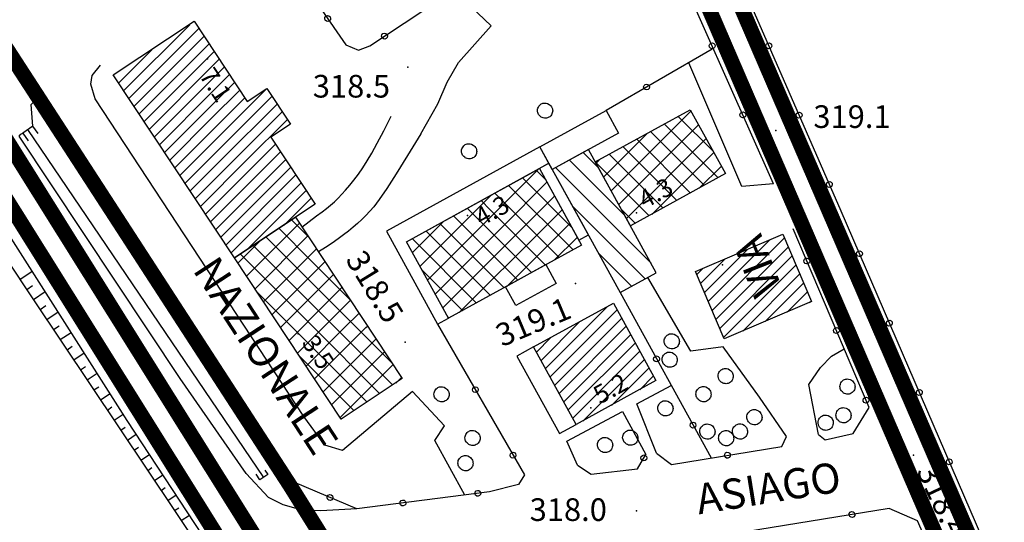
# Model space of a CAD drawing. Units: millimetres. Extents: x 14357 to 17307, y 4072 to 7344.
# Drawn here: x 14753 to 14883, y 5562 to 5629 of the extents above; entities that cross this region are included whole.
import ezdxf

# ---------------------------------------------------------------- set-up
doc = ezdxf.new("R2010")
doc.units = ezdxf.units.MM
for name, color, linetype in [('8321_PQTERRA', 252, 'Continuous'), ('8324_altezza', 252, 'Continuous'), ('Base_topografica_5000', 8, 'Continuous'), ('CAMP', 253, 'Continuous'), ('Edifici', 7, 'Continuous'), ('Rete_Bianca', 150, 'Continuous'), ('Rete_Nera', 32, 'Continuous'), ('TESTI_1', 7, 'Continuous')]:
    doc.layers.add(name, color=color, linetype=linetype)
doc.styles.add('ARIAL', font='ARIAL.TTF')
doc.styles.add('Style00', font='Leroy', dxfattribs={"height": 0.2})
doc.linetypes.add('LINEA10', pattern='A,3,-3,[173,linea10.shx,S=1,R=0,X=0,Y=0],-6,3', length=15)

# ---------------------------------------------------------------- blocks, each defined once
blk = doc.blocks.new('CAMP_66BB0181')
at = {"layer": 'CAMP'}
for p, q in [((1505151.356, 5063819.147), (1505160.084, 5063827.876)), ((1505152.032, 5063818.126), (1505161.295, 5063827.39)), ((1505152.707, 5063817.105), (1505161.971, 5063826.369)), ((1505150.68, 5063820.169), (1505155.064, 5063824.553)), ((1505153.383, 5063816.084), (1505162.647, 5063825.348)), ((1505154.059, 5063815.063), (1505162.94, 5063823.943)), ((1505162.94, 5063823.943), (1505163.323, 5063824.326)), ((1505162.94, 5063822.246), (1505163.999, 5063823.305)), ((1505154.735, 5063814.042), (1505162.94, 5063822.246)), ((1505162.94, 5063820.549), (1505164.675, 5063822.284)), ((1505150.004, 5063821.19), (1505150.045, 5063821.231)), ((1505155.411, 5063813.021), (1505162.94, 5063820.549)), ((1505162.94, 5063818.852), (1505165.351, 5063821.263)), ((1505162.94, 5063817.155), (1505166.026, 5063820.242)), ((1505162.94, 5063812.064), (1505170.118, 5063819.242)), ((1505162.94, 5063815.458), (1505166.702, 5063819.221)), ((1505156.087, 5063811.999), (1505162.94, 5063818.852)), ((1505162.94, 5063810.367), (1505170.972, 5063818.399)), ((1505162.94, 5063813.761), (1505167.378, 5063818.199)), ((1505156.763, 5063810.978), (1505162.94, 5063817.155)), ((1505164.213, 5063809.943), (1505171.648, 5063817.378)), ((1505157.439, 5063809.957), (1505162.94, 5063815.458)), ((1505165.91, 5063809.943), (1505172.324, 5063816.357)), ((1505167.607, 5063809.943), (1505173, 5063815.336)), ((1505158.115, 5063808.936), (1505162.94, 5063813.761)), ((1505158.791, 5063807.915), (1505162.94, 5063812.064)), ((1505169.304, 5063809.943), (1505171.434, 5063812.073)), ((1505159.467, 5063806.894), (1505162.94, 5063810.367)), ((1505171.001, 5063809.943), (1505172.11, 5063811.052)), ((1505160.142, 5063805.872), (1505164.213, 5063809.943)), ((1505160.818, 5063804.851), (1505165.91, 5063809.943)), ((1505161.494, 5063803.83), (1505167.607, 5063809.943)), ((1505162.17, 5063802.809), (1505169.304, 5063809.943)), ((1505162.846, 5063801.788), (1505171.001, 5063809.943)), ((1505163.522, 5063800.767), (1505172.698, 5063809.943)), ((1505164.198, 5063799.746), (1505173.462, 5063809.009)), ((1505172.698, 5063809.943), (1505172.786, 5063810.031)), ((1505164.874, 5063798.724), (1505174.138, 5063807.988)), ((1505165.55, 5063797.703), (1505174.814, 5063806.967)), ((1505167.575, 5063798.031), (1505175.489, 5063805.946)), ((1505172.575, 5063801.335), (1505176.165, 5063804.925))]:
    blk.add_line(p, q, dxfattribs=at)
blk = doc.blocks.new('CAMP_D077EA4E')
at = {"layer": 'CAMP'}
for p, q in [((1505214.211, 5063808.902), (1505212.179, 5063810.934)), ((1505209.714, 5063807.742), (1505208.53, 5063808.926)), ((1505217.674, 5063802.61), (1505210.355, 5063809.93)), ((1505221.137, 5063796.319), (1505209.714, 5063807.742)), ((1505220.41, 5063794.217), (1505210.753, 5063803.874)), ((1505218.586, 5063793.213), (1505214.216, 5063797.583))]:
    blk.add_line(p, q, dxfattribs=at)
blk = doc.blocks.new('CAMP_17D0C523')
at = {"layer": 'CAMP'}
for p, q in [((1505215.867, 5063805.893), (1505225.923, 5063815.949)), ((1505229.393, 5063811.074), (1505224.748, 5063815.719)), ((1505225.923, 5063815.949), (1505226.431, 5063816.457)), ((1505230.027, 5063807.612), (1505222.924, 5063814.715)), ((1505226.175, 5063813.373), (1505227.435, 5063814.633)), ((1505214.863, 5063807.718), (1505220.559, 5063813.414)), ((1505216.871, 5063804.069), (1505226.175, 5063813.373)), ((1505217.875, 5063802.245), (1505228.439, 5063812.808)), ((1505226.379, 5063805.604), (1505219.275, 5063812.707)), ((1505228.203, 5063806.608), (1505221.1, 5063813.711)), ((1505224.554, 5063804.6), (1505217.451, 5063811.703)), ((1505222.73, 5063803.595), (1505215.627, 5063810.699)), ((1505221.227, 5063802.768), (1505229.443, 5063810.984)), ((1505220.906, 5063802.591), (1505213.802, 5063809.695)), ((1505213.859, 5063809.542), (1505214.268, 5063809.951)), ((1505227.519, 5063806.231), (1505230.447, 5063809.16)), ((1505219.081, 5063801.587), (1505217.204, 5063803.465))]:
    blk.add_line(p, q, dxfattribs=at)
blk = doc.blocks.new('CAMP_7763969D')
at = {"layer": 'CAMP'}
for p, q in [((1505200.923, 5063803.428), (1505206.168, 5063808.673)), ((1505210.619, 5063801.099), (1505204.154, 5063807.565)), ((1505207.157, 5063807.39), (1505205.978, 5063808.569)), ((1505201.462, 5063801.139), (1505207.354, 5063807.031)), ((1505210.822, 5063798.068), (1505202.329, 5063806.561)), ((1505190.551, 5063795.885), (1505199.876, 5063805.211)), ((1505208.998, 5063797.064), (1505200.505, 5063805.557)), ((1505204.29, 5063801.139), (1505208.358, 5063805.207)), ((1505199.266, 5063801.139), (1505196.857, 5063803.548)), ((1505199.805, 5063803.428), (1505198.681, 5063804.552)), ((1505191.556, 5063794.061), (1505200.923, 5063803.428)), ((1505196.437, 5063801.139), (1505195.032, 5063802.544)), ((1505207.174, 5063796.059), (1505199.805, 5063803.428)), ((1505207.119, 5063801.139), (1505209.362, 5063803.383)), ((1505189.547, 5063797.71), (1505193.585, 5063801.748)), ((1505192.56, 5063792.237), (1505201.462, 5063801.139)), ((1505193.609, 5063801.139), (1505193.208, 5063801.54)), ((1505193.564, 5063790.413), (1505204.29, 5063801.139)), ((1505201.701, 5063793.047), (1505193.609, 5063801.139)), ((1505195.753, 5063789.773), (1505207.119, 5063801.139)), ((1505203.525, 5063794.051), (1505196.437, 5063801.139)), ((1505205.35, 5063795.055), (1505199.266, 5063801.139)), ((1505202.044, 5063793.236), (1505209.947, 5063801.139)), ((1505209.947, 5063801.139), (1505210.367, 5063801.559)), ((1505199.877, 5063792.043), (1505191.384, 5063800.536)), ((1505208.335, 5063796.699), (1505211.371, 5063799.734)), ((1505198.052, 5063791.039), (1505189.559, 5063799.532)), ((1505196.228, 5063790.035), (1505190.765, 5063795.498)), ((1505194.404, 5063789.031), (1505194.228, 5063789.207))]:
    blk.add_line(p, q, dxfattribs=at)
blk = doc.blocks.new('CAMP_79D2D2AC')
at = {"layer": 'CAMP'}
for p, q in [((1505207.176, 5063782.368), (1505215.384, 5063790.576)), ((1505207.778, 5063781.273), (1505216.66, 5063790.154)), ((1505206.574, 5063783.463), (1505211.612, 5063788.501)), ((1505208.381, 5063780.178), (1505217.262, 5063789.06)), ((1505208.983, 5063779.083), (1505217.864, 5063787.965)), ((1505209.585, 5063777.989), (1505218.466, 5063786.87)), ((1505205.972, 5063784.558), (1505207.84, 5063786.427)), ((1505210.187, 5063776.894), (1505219.068, 5063785.775)), ((1505210.789, 5063775.799), (1505219.671, 5063784.68)), ((1505212.113, 5063775.426), (1505220.273, 5063783.585)), ((1505215.885, 5063777.5), (1505220.875, 5063782.49)), ((1505219.656, 5063779.575), (1505221.477, 5063781.396))]:
    blk.add_line(p, q, dxfattribs=at)
blk = doc.blocks.new('CAMP_C21B1D6E')
at = {"layer": 'CAMP'}
for p, q in [((1505229.218, 5063790.074), (1505238.813, 5063799.67)), ((1505228.711, 5063791.265), (1505236.802, 5063799.356)), ((1505229.724, 5063788.884), (1505239.32, 5063798.48)), ((1505228.204, 5063792.455), (1505233.847, 5063798.098)), ((1505230.231, 5063787.694), (1505239.827, 5063797.289)), ((1505227.697, 5063793.645), (1505230.892, 5063796.84)), ((1505230.738, 5063786.504), (1505240.333, 5063796.099)), ((1505227.19, 5063794.836), (1505227.936, 5063795.581)), ((1505233.264, 5063787.332), (1505240.84, 5063794.909)), ((1505236.219, 5063788.59), (1505241.347, 5063793.719)), ((1505239.174, 5063789.849), (1505241.854, 5063792.528)), ((1505242.13, 5063791.107), (1505242.361, 5063791.338))]:
    blk.add_line(p, q, dxfattribs=at)
blk = doc.blocks.new('CAMP_51CB9655')
at = {"layer": 'CAMP'}
for p, q in [((1505167.594, 5063794.614), (1505174.602, 5063801.622)), ((1505175.791, 5063799.824), (1505173.603, 5063802.013)), ((1505168.721, 5063792.912), (1505175.728, 5063799.92)), ((1505176.096, 5063793.863), (1505170.196, 5063799.763)), ((1505176.096, 5063796.692), (1505171.899, 5063800.888)), ((1505166.468, 5063796.316), (1505169.367, 5063799.215)), ((1505176.096, 5063791.035), (1505168.493, 5063798.638)), ((1505176.096, 5063788.206), (1505166.79, 5063797.513)), ((1505169.847, 5063791.21), (1505176.855, 5063798.218)), ((1505170.974, 5063789.508), (1505177.981, 5063796.516)), ((1505181.329, 5063791.459), (1505176.096, 5063796.692)), ((1505178.157, 5063793.863), (1505179.108, 5063794.814)), ((1505172.1, 5063787.807), (1505178.157, 5063793.863)), ((1505186.866, 5063783.093), (1505176.096, 5063793.863)), ((1505178.157, 5063791.035), (1505180.234, 5063793.112)), ((1505173.672, 5063787.802), (1505169.033, 5063792.441)), ((1505173.227, 5063786.105), (1505178.157, 5063791.035)), ((1505186.958, 5063780.173), (1505176.096, 5063791.035)), ((1505178.157, 5063788.206), (1505181.361, 5063791.41)), ((1505180.581, 5063787.802), (1505182.487, 5063789.708)), ((1505174.353, 5063784.403), (1505178.157, 5063788.206)), ((1505185.256, 5063779.046), (1505176.096, 5063788.206)), ((1505183.41, 5063787.802), (1505183.614, 5063788.006)), ((1505183.554, 5063777.92), (1505173.672, 5063787.802)), ((1505175.48, 5063782.701), (1505180.581, 5063787.802)), ((1505176.606, 5063780.999), (1505183.41, 5063787.802)), ((1505177.733, 5063779.297), (1505184.74, 5063786.305)), ((1505181.852, 5063776.793), (1505174.57, 5063784.075)), ((1505178.859, 5063777.595), (1505185.867, 5063784.603)), ((1505179.986, 5063775.893), (1505186.993, 5063782.901)), ((1505187.36, 5063780.439), (1505188.12, 5063781.199)), ((1505180.15, 5063775.667), (1505180.107, 5063775.709))]:
    blk.add_line(p, q, dxfattribs=at)
blk = doc.blocks.new('q0050013')
for p, q in [((-0.194, -0.003), (-0.17, 0.098)), ((-0.17, 0.098), (-0.099, 0.169)), ((-0.099, 0.169), (-0.001, 0.195)), ((-0.001, 0.195), (0.096, 0.17)), ((0.096, 0.17), (0.169, 0.1)), ((0.169, 0.1), (0.197, -0.001)), ((-0.162, -0.108), (-0.194, -0.003)), ((-0.096, -0.171), (-0.162, -0.108)), ((0.001, -0.196), (-0.096, -0.171)), ((0.097, -0.17), (0.001, -0.196)), ((0.168, -0.1), (0.097, -0.17)), ((0.197, -0.001), (0.168, -0.1))]:
    blk.add_line(p, q)
blk = doc.blocks.new('S37')
for p, q in [((-0.99, -0.01), (-0.97, 0.17)), ((-0.97, 0.17), (-0.93, 0.33)), ((-0.93, 0.33), (-0.87, 0.47)), ((-0.87, 0.47), (-0.79, 0.6)), ((-0.79, 0.6), (-0.68, 0.71)), ((-0.68, 0.71), (-0.58, 0.8)), ((-0.58, 0.8), (-0.49, 0.87)), ((-0.49, 0.87), (-0.37, 0.93)), ((-0.37, 0.93), (-0.26, 0.97)), ((-0.26, 0.97), (-0.13, 0.99)), ((-0.13, 0.99), (-0.01, 1)), ((-0.01, 1), (0.15, 0.99)), ((0.15, 0.99), (0.35, 0.94)), ((0.35, 0.94), (0.55, 0.82)), ((0.55, 0.82), (0.68, 0.73)), ((0.68, 0.73), (0.77, 0.62)), ((0.77, 0.62), (0.87, 0.5)), ((0.87, 0.5), (0.93, 0.39)), ((0.93, 0.39), (0.99, 0.23)), ((0.99, 0.23), (1.01, 0.09)), ((1.01, 0.09), (1.03, -0.03)), ((-0.97, -0.15), (-0.99, -0.01)), ((-0.94, -0.26), (-0.97, -0.15)), ((-0.9, -0.4), (-0.94, -0.26)), ((-0.84, -0.51), (-0.9, -0.4)), ((-0.78, -0.61), (-0.84, -0.51)), ((-0.66, -0.71), (-0.78, -0.61)), ((-0.57, -0.8), (-0.66, -0.71)), ((-0.49, -0.87), (-0.57, -0.8)), ((-0.36, -0.93), (-0.49, -0.87)), ((-0.22, -0.98), (-0.36, -0.93)), ((-0.06, -1.01), (-0.22, -0.98)), ((0.07, -1.02), (-0.06, -1.01)), ((0.22, -1.01), (0.07, -1.02)), ((0.36, -0.97), (0.22, -1.01)), ((0.52, -0.89), (0.36, -0.97)), ((0.65, -0.81), (0.52, -0.89)), ((0.78, -0.68), (0.65, -0.81)), ((0.87, -0.56), (0.78, -0.68)), ((0.93, -0.45), (0.87, -0.56)), ((0.98, -0.3), (0.93, -0.45)), ((1.01, -0.17), (0.98, -0.3)), ((1.03, -0.03), (1.01, -0.17))]:
    blk.add_line(p, q)

msp = doc.modelspace()

# ---------------------------------------------------------------- linework, layer by layer
at = {"layer": '8321_PQTERRA'}
for p in [(14804.47, 5622.35), (14853.17, 5613.98), (14826.65, 5593.76), (14804.1, 5585.97), (14871.39, 5571.02), (14834.71, 5563.67)]:
    msp.add_point(p, dxfattribs=at)
at = {"layer": '8324_altezza'}
for p in [(14777.95, 5623.47), (14812.34, 5602.74), (14834.7, 5603.11), (14846.11, 5596.23), (14789.94, 5587.08), (14828.69, 5577.27)]:
    msp.add_point(p, dxfattribs=at)
at = {"layer": 'Base_topografica_5000', "flags": 128}
for points in [[(14683.4, 5699.73), (14687.83, 5692.91), (14692.25, 5686.08), (14696.68, 5679.26), (14701.11, 5672.43), (14705.54, 5665.6), (14709.96, 5658.78), (14721.21, 5641.98), (14732.45, 5625.18), (14743.69, 5608.38), (14754.93, 5591.58), (14766.17, 5574.79), (14777.42, 5557.99)], [(14781.27, 5554.38), (14767.32, 5575.63), (14742.75, 5614.17), (14697.92, 5680.16)], [(14836.21, 5661.83), (14861.78, 5603.36), (14900.8, 5513), (14922.53, 5461.68), (14932.6, 5457.75), (15017.96, 5483.14), (15056.7, 5494.87), (15126.28, 5516.3), (15127.7, 5521.62)], [(14806.3, 5629.75), (14797.81, 5644.67), (14788.79, 5639.58), (14788.27, 5637.63), (14789.72, 5634.81), (14796.24, 5625.33), (14797.91, 5624.61), (14799.44, 5625.19), (14806.3, 5629.75)], [(14852.87, 5606.92), (14837.8, 5640.74), (14834.83, 5641.17)], [(14806.18, 5613.56), (14808.43, 5617.53), (14809.65, 5620.38), (14811.15, 5622.99), (14815.47, 5627.84), (14811.09, 5632.06), (14806.3, 5629.75)], [(14844.72, 5624.73), (14830.69, 5616.65)], [(14811.98, 5565.75), (14808.05, 5572.97), (14809.32, 5574.92), (14805.06, 5579.44), (14795.81, 5571.63), (14793.49, 5572.36), (14790.71, 5576.13), (14763.07, 5618.18), (14762.49, 5620.1), (14762.69, 5621.24), (14763.76, 5622.61)], [(14852.87, 5606.92), (14848.67, 5606.59), (14841.64, 5622.95)], [(14754.84, 5614.56), (14754.62, 5617.42), (14755.5, 5618.33), (14789.58, 5567.37)], [(14790.45, 5601.21), (14792.37, 5602.68), (14793.1, 5603.23), (14793.68, 5603.67), (14794.22, 5604.1), (14794.73, 5604.56), (14795.22, 5605.03), (14795.71, 5605.54), (14796.22, 5606.11), (14796.76, 5606.74), (14797.33, 5607.43), (14797.91, 5608.19), (14798.49, 5609.03), (14799.08, 5609.95), (14799.69, 5610.99), (14800.41, 5612.31), (14801.26, 5613.94), (14802.24, 5615.87)], [(14755.51, 5613.57), (14754.84, 5614.56), (14753.51, 5613.65), (14754.21, 5612.61)], [(14785.4, 5568.09), (14754.18, 5614.1)], [(14797.7, 5563.91), (14792.93, 5563.65), (14790.31, 5563.8), (14787.96, 5564.46), (14786.03, 5565.44), (14783.08, 5568.58), (14774.31, 5581.19), (14753.01, 5613.22), (14753.23, 5613.51), (14753.51, 5613.65)], [(14806.18, 5613.56), (14804.41, 5610.66), (14802.91, 5608.24), (14801.67, 5606.3), (14800.68, 5604.85), (14799.96, 5603.89), (14799.44, 5603.3), (14798.91, 5602.75), (14798.37, 5602.21), (14797.81, 5601.69), (14797.22, 5601.18), (14796.62, 5600.68), (14795.96, 5600.17), (14795.23, 5599.63), (14794.43, 5599.08), (14793.57, 5598.51), (14792.63, 5597.91)], [(14749.89, 5606.35), (14764.86, 5583.4), (14780.3, 5559.61), (14781.6, 5557.11), (14782.02, 5556.03), (14782.26, 5554.62), (14781.96, 5553.63), (14781.05, 5552.68), (14779.85, 5552.08), (14778.28, 5551.64)], [(14781.5, 5597.14), (14789.6, 5602.5)], [(14858.83, 5573.76), (14859.71, 5573.07), (14863.41, 5573.88), (14865.51, 5577.34), (14855.45, 5600.97)], [(14753.12, 5594.29), (14754.73, 5595.37)], [(14854.57, 5573.49), (14850.99, 5578.69), (14846.2, 5585.37), (14841.93, 5584.78), (14836.22, 5594.54)], [(14754.01, 5592.96), (14754.8, 5593.49)], [(14754.9, 5591.63), (14756.46, 5592.67)], [(14832.56, 5592.53), (14844.59, 5570.66)], [(14755.79, 5590.3), (14756.55, 5590.81)], [(14756.68, 5588.97), (14758.18, 5589.97)], [(14757.57, 5587.64), (14758.3, 5588.13)], [(14808.4, 5588.36), (14819.88, 5568.42), (14819.1, 5567.16), (14815.26, 5566.18), (14797.7, 5563.91), (14789.58, 5567.37)], [(14758.46, 5586.31), (14759.9, 5587.27)], [(14759.35, 5584.98), (14760.05, 5585.45)], [(14760.24, 5583.65), (14761.62, 5584.57)], [(14858.83, 5573.76), (14857.53, 5580.37), (14859.07, 5582.62), (14860.54, 5584.11), (14862.2, 5585.11)], [(14761.13, 5582.32), (14761.8, 5582.77)], [(14762.02, 5580.99), (14763.34, 5581.87)], [(14762.91, 5579.66), (14763.55, 5580.09)], [(14837.35, 5571.29), (14834.78, 5577.83), (14839.31, 5580.26)], [(14763.8, 5578.33), (14765.06, 5579.17)], [(14764.69, 5577), (14765.3, 5577.41)], [(14765.58, 5575.67), (14766.78, 5576.47)], [(14826.9, 5569.69), (14825.49, 5572.86), (14832.85, 5576.8), (14835.96, 5571.12)], [(14766.47, 5574.34), (14767.06, 5574.74)], [(14767.36, 5573.01), (14768.52, 5573.79)], [(14837.35, 5571.29), (14839.36, 5569.8), (14853.95, 5572.19), (14854.57, 5573.49)], [(14768.25, 5571.68), (14768.83, 5572.07)], [(14769.14, 5570.35), (14770.28, 5571.12)], [(14826.9, 5569.69), (14828.7, 5568.51), (14834.86, 5569.24), (14835.96, 5571.12)], [(14770.03, 5569.02), (14770.59, 5569.4)], [(14770.92, 5567.69), (14772.04, 5568.44)], [(14785.51, 5569.06), (14785.92, 5568.45), (14784.89, 5567.75), (14784.37, 5568.52)], [(14771.81, 5566.36), (14772.36, 5566.73)], [(14772.7, 5565.03), (14773.79, 5565.77)], [(14773.59, 5563.7), (14774.13, 5564.07)], [(14856.19, 5521.28), (14859.63, 5522.77), (14862.3, 5518.08), (14886.01, 5530.09), (14871.92, 5562.35), (14868.15, 5563.96), (14840.47, 5559.49), (14839.48, 5558.81)], [(14774.48, 5562.38), (14775.55, 5563.09)]]:
    msp.add_lwpolyline(points, dxfattribs=at)
at = {"layer": 'Edifici'}
for points in [[(14781.5, 5597.14), (14765.48, 5621.34), (14776.18, 5628.43), (14783.21, 5617.81), (14785.8, 5619.52), (14788.91, 5614.83), (14786.32, 5613.11), (14792.21, 5604.22), (14781.5, 5597.14)], [(14830.69, 5616.65), (14832.34, 5613.65), (14823.58, 5608.83), (14821.93, 5611.83), (14830.69, 5616.65)], [(14846.48, 5608.29), (14833.91, 5601.37), (14829.26, 5609.83), (14841.83, 5616.74), (14846.48, 5608.29)], [(14821.93, 5611.83), (14801.63, 5600.65), (14808.4, 5588.36), (14809.82, 5589.14), (14804.26, 5599.25), (14823.14, 5609.64), (14821.93, 5611.83)], [(14837.34, 5595.16), (14828.36, 5611.46), (14823.58, 5608.83), (14832.56, 5592.53), (14837.34, 5595.16)], [(14827.43, 5598.83), (14809.82, 5589.14), (14804.26, 5599.25), (14821.87, 5608.94), (14827.43, 5598.83)], [(14789.6, 5602.5), (14803.72, 5581.16), (14795.62, 5575.8), (14781.5, 5597.14), (14789.6, 5602.5)], [(14857.89, 5591.37), (14846.31, 5586.44), (14842.52, 5595.34), (14854.1, 5600.27), (14857.89, 5591.37)], [(14824.09, 5593.76), (14818.74, 5590.83), (14817.39, 5593.3), (14822.73, 5596.24), (14824.09, 5593.76)], [(14837.3, 5580.91), (14826.74, 5575.1), (14821.1, 5585.35), (14831.67, 5591.16), (14837.3, 5580.91)], [(14821.1, 5585.35), (14818.9, 5584.14), (14824.53, 5573.89), (14826.74, 5575.1), (14821.1, 5585.35)]]:
    msp.add_lwpolyline(points, close=True, dxfattribs=at)
at = {"layer": 'Edifici', "color": 7, "linetype": 'ByBlock'}
msp.add_lwpolyline([(14828.35, 5600.16), (14823.14, 5609.64), (14821.87, 5608.94), (14827.08, 5599.46), (14828.35, 5600.16)], close=True, dxfattribs=at)
at = {"layer": 'Rete_Bianca', "linetype": 'LINEA10', "lineweight": 35, "ltscale": 2, "const_width": 2}
for points in [[(15278.32, 4821.91), (15239.65, 4893.6), (15199.33, 4969.88), (15154.04, 5044.49), (15060.61, 5178.47), (14991.1, 5272.67), (14932.46, 5340.39), (14870.28, 5413.65), (14807.5, 5523.07), (14746.02, 5621.24), (14664.55, 5738.82), (14653.6, 5756.7), (14668.86, 5761.97), (14672.47, 5797.93), (14711.57, 5885.28), (14736.46, 5981.34), (14748.26, 6060.04), (14757.92, 6138.43), (14742.96, 6202.44), (14775.47, 6334.74), (14789, 6392.85), (14828.75, 6378.48), (14890.83, 6365.08), (14964.99, 6355.31)], [(14865.08, 5422.7), (14890.75, 5439.31), (14926.76, 5449.16), (14815.79, 5706.25), (14820.63, 5709.29), (14912.04, 5733.45), (14984.83, 5743.99), (14969.05, 5814.93)]]:
    msp.add_lwpolyline(points, dxfattribs=at)
at = {"layer": 'Rete_Nera', "linetype": 'LINEA10', "lineweight": 35, "ltscale": 2, "const_width": 2}
for points in [[(15271.77, 4827.04), (15235.95, 4891.62), (15195.67, 4967.81), (15150.52, 5042.19), (15057.21, 5176), (14987.81, 5270.05), (14929.25, 5337.69), (14865.02, 5413.29), (14803.9, 5520.91), (14742.52, 5618.93), (14661.03, 5736.53), (14647.29, 5758.96), (14665.02, 5765.08), (14669.3, 5799.02), (14708.14, 5887.01), (14730.06, 5971.36), (14744.63, 6060.54), (14754.59, 6138.18), (14739.73, 6202.45), (14754.71, 6271.83)], [(14859.15, 5423.63), (14889.1, 5443.01), (14921.26, 5451.8), (14810.76, 5707.82), (14819.02, 5713), (14911.23, 5737.38), (14980.08, 5747.34), (14966.01, 5814.11)], [(14871.58, 5430.45), (14810.13, 5532.95), (14788.84, 5567.06), (14689.49, 5720.12)]]:
    msp.add_lwpolyline(points, dxfattribs=at)

# ---------------------------------------------------------------- block references
at = {"layer": 'Base_topografica_5000'}
for p, xscale, yscale, zscale, rotation in [((14793.85, 5628.8), 1.999999999703936, 2, 1.999999999703936, 304.54659661289), ((14801.38, 5626.48), 2.000000000031507, 2, 2.000000000031507, 33.6317211649007), ((14844.73, 5625.18), 1.999999999818845, 2, 1.999999999818845, 114.0232498479772), ((14852.24, 5625.18), 2.000000000118627, 2, 2.000000000118627, 293.6149475075553), ((14836.06, 5619.74), 2.000000000396388, 2, 2.000000000396388, 209.9386735567794), ((14848.8, 5616.05), 1.999999999818845, 2, 1.999999999818845, 114.0232498479772), ((14856.24, 5616.01), 2.000000000118627, 2, 2.000000000118627, 293.6149475075553), ((14860.25, 5606.85), 2.000000000118627, 2, 2.000000000118627, 293.6149475075553), ((14857.26, 5596.71), 2.000000000104989, 2, 2.000000000104989, 113.0625837115219), ((14864.23, 5597.68), 2.000000000530507, 2.000000000931323, 2.000000000530507, 293.3568710364992), ((14861.18, 5587.51), 2.000000000104989, 2, 2.000000000104989, 113.0625837115219), ((14868.19, 5588.5), 2.000000000530507, 2.000000000931323, 2.000000000530507, 293.3568710364992), ((14837.38, 5583.76), 1.999999999394396, 1.999999999068677, 1.999999999394396, 298.8127636838304), ((14813.39, 5579.69), 1.999999999426648, 1.999999999068677, 1.999999999426648, 299.9331062498278), ((14865.1, 5578.31), 2.000000000104989, 2, 2.000000000104989, 113.0625837115219), ((14872.16, 5579.32), 2.000000000530507, 2.000000000931323, 2.000000000530507, 293.3568710364992), ((14842.2, 5575), 1.999999999394396, 1.999999999068677, 1.999999999394396, 298.8127636838304), ((14818.38, 5571.02), 1.999999999426648, 1.999999999068677, 1.999999999426648, 299.9331062498278), ((14835.69, 5570.66), 1.99999999988551, 2, 1.99999999988551, 59.41372378718155), ((14846.76, 5571.02), 1.999999999902238, 2, 1.999999999902238, 9.299724417331475), ((14876.12, 5570.14), 2.000000000530507, 2.000000000931323, 2.000000000530507, 293.3568710364992), ((14794.16, 5565.42), 1.999999999751881, 2, 1.999999999751881, 156.9117137242465), ((14813.72, 5565.98), 2.000000000239821, 2, 2.000000000239821, 187.3493497908626), ((14803.81, 5564.7), 2.000000000239821, 2, 2.000000000239821, 187.3493497908626), ((14863.25, 5563.17), 1.999999999790357, 2, 1.999999999790357, 189.1735379253635)]:
    msp.add_blockref('q0050013', p, dxfattribs=dict(at, xscale=xscale, yscale=yscale, zscale=zscale, rotation=rotation))
for p in [(14822.6, 5616.62), (14812.55, 5611.24), (14839.37, 5586.1), (14839.09, 5583.67), (14846.5, 5581.5), (14808.9, 5579.09), (14843.57, 5579.11), (14862.63, 5580.11), (14838.53, 5577.23), (14850.31, 5576.06), (14859.74, 5575.33), (14862.1, 5576.32), (14844.09, 5574.16), (14848.4, 5574.17), (14813, 5573.31), (14833.88, 5573.35), (14846.57, 5573.29), (14830.54, 5572.38), (14812.07, 5569.98)]:
    msp.add_blockref('S37', p, dxfattribs=at)
at = {"layer": 'CAMP', "color": 252}
for name in ['CAMP_66BB0181', 'CAMP_17D0C523', 'CAMP_D077EA4E', 'CAMP_7763969D', 'CAMP_51CB9655', 'CAMP_C21B1D6E', 'CAMP_79D2D2AC']:
    msp.add_blockref(name, (-1490384.49, -5058199.89), dxfattribs=at)

# ---------------------------------------------------------------- texts
at = {"layer": '8321_PQTERRA', "style": 'Style00'}
for s, p in [('318.5', (14791.88, 5618.34)), ('319.1', (14858.13, 5614.32)), ('318.0', (14820.58, 5562.32))]:
    msp.add_text(s, height=3, dxfattribs=at).set_placement(p)
for s, rotation, p in [('318.5', 301.5844, (14796.14, 5596.9)), ('319.1', 22.857, (14816.92, 5585.31)), ('318.4', 295.2288, (14871.71, 5568.94))]:
    msp.add_text(s, height=3, rotation=rotation, dxfattribs=at).set_placement(p)
at = {"layer": '8324_altezza', "style": 'Style00'}
for s, rotation, p in [('7.1', 303.5008, (14776.77, 5621.26)), ('4.3', 28.8295, (14835.84, 5603.57)), ('4.3', 28.8295, (14814.18, 5601.24)), ('3.5', 303.5008, (14790.34, 5585.89)), ('5.2', 28.8128, (14829.87, 5577.71))]:
    msp.add_text(s, height=2.4, rotation=rotation, dxfattribs=at).set_placement(p)
at = {"layer": 'TESTI_1', "style": 'ARIAL'}
for s, rotation, p in [('VIA', 111.4577, (14854.09, 5593.03)), ('NAZIONALE', 303.1089, (14775.9, 5595.53)), ('ASIAGO', 9.1735, (14842.97, 5563.18))]:
    msp.add_text(s, height=4, rotation=rotation, dxfattribs=at).set_placement(p)

doc.saveas('drawing.dxf')
